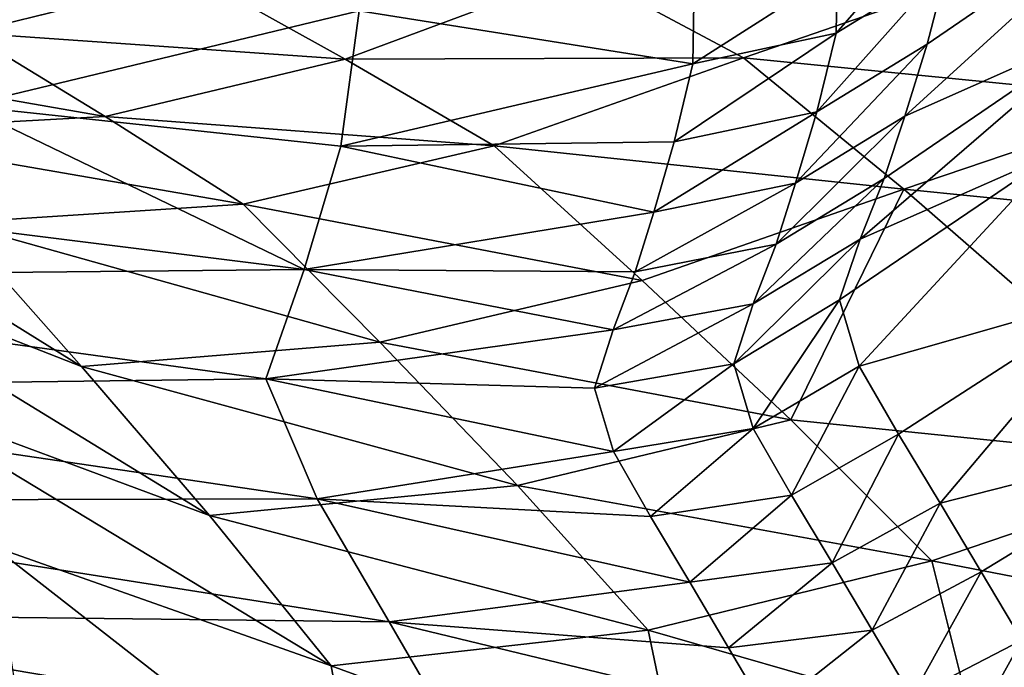
# Model space of a CAD drawing. Units: metres. Extents: x 177.3 to 191.2, y 184 to 190.7.
# Drawn here: x 188.1 to 188.3, y 188.1 to 188.1 of the extents above; entities that cross this region are included whole.
import ezdxf

# ---------------------------------------------------------------- set-up
doc = ezdxf.new("R2010")
doc.units = ezdxf.units.M
doc.linetypes.add('AUSGEZOGEN', pattern=[0])
doc.layers.add('Variante-2-090612', color=7, linetype='AUSGEZOGEN', lineweight=25)

msp = doc.modelspace()

# ---------------------------------------------------------------- linework, layer by layer
at = {"layer": 'Variante-2-090612', "color": 35, "linetype": 'AUSGEZOGEN', "lineweight": 25, "transparency": 33554687}
for points in [[(188.25871, 188.13326, 1.70921), (188.26168, 188.1428, 1.72013), (188.29172, 188.16337, 1.67309)], [(188.29172, 188.16337, 1.67309), (188.28537, 188.14512, 1.64885), (188.25871, 188.13326, 1.70921)], [(188.29172, 188.16337, 1.67309), (188.26168, 188.1428, 1.72013), (188.2644, 188.15328, 1.72958)], [(188.26458, 188.16139, 1.73877), (188.2644, 188.15328, 1.72958), (188.24967, 188.14425, 1.75042)], [(188.26458, 188.16139, 1.73877), (188.24967, 188.14425, 1.75042), (188.24978, 188.15237, 1.75932)], [(188.16522, 188.1517, 2.1733), (188.11684, 188.15518, 2.18595), (188.135, 188.14426, 2.19576)], [(188.18667, 188.14718, 1.79246), (188.13458, 188.13465, 1.79519), (188.13696, 188.15244, 1.81108)], [(188.16522, 188.1517, 2.1733), (188.18481, 188.14081, 2.1828), (188.21602, 188.15243, 2.15413)], [(188.23741, 188.14098, 2.16297), (188.21602, 188.15243, 2.15413), (188.18481, 188.14081, 2.1828)], [(188.27053, 188.1524, 2.13439), (188.21602, 188.15243, 2.15413), (188.23741, 188.14098, 2.16297)], [(188.24978, 188.15237, 1.75932), (188.24967, 188.14425, 1.75042), (188.23074, 188.14017, 1.7649)], [(188.24978, 188.15237, 1.75932), (188.23074, 188.14017, 1.7649), (188.23084, 188.14823, 1.77359)], [(188.2934, 188.13542, 2.1386), (188.27053, 188.1524, 2.13439), (188.23741, 188.14098, 2.16297)], [(188.2644, 188.15328, 1.72958), (188.26168, 188.1428, 1.72013), (188.24709, 188.13385, 1.74128)], [(188.2644, 188.15328, 1.72958), (188.24709, 188.13385, 1.74128), (188.24967, 188.14425, 1.75042)], [(188.32712, 188.1469, 2.11081), (188.27053, 188.1524, 2.13439), (188.2934, 188.13542, 2.1386)], [(188.18481, 188.14081, 2.1828), (188.16522, 188.1517, 2.1733), (188.135, 188.14426, 2.19576)], [(188.18667, 188.14718, 1.79246), (188.23084, 188.14823, 1.77359), (188.23074, 188.14017, 1.7649)], [(188.18667, 188.14718, 1.79246), (188.18423, 188.12932, 1.77561), (188.13458, 188.13465, 1.79519)], [(188.18423, 188.12932, 1.77561), (188.18667, 188.14718, 1.79246), (188.23074, 188.14017, 1.7649)], [(188.25281, 188.11704, 1.68432), (188.25601, 188.12506, 1.69703), (188.28537, 188.14512, 1.64885)], [(188.28537, 188.14512, 1.64885), (188.27877, 188.12846, 1.6227), (188.25281, 188.11704, 1.68432)], [(188.28537, 188.14512, 1.64885), (188.25601, 188.12506, 1.69703), (188.25871, 188.13326, 1.70921)], [(188.15312, 188.13325, 2.20563), (188.135, 188.14426, 2.19576), (188.09936, 188.1426, 2.21019)], [(188.18481, 188.14081, 2.1828), (188.135, 188.14426, 2.19576), (188.15312, 188.13325, 2.20563)], [(188.24967, 188.14425, 1.75042), (188.24709, 188.13385, 1.74128), (188.22827, 188.12988, 1.756)], [(188.24967, 188.14425, 1.75042), (188.22827, 188.12988, 1.756), (188.23074, 188.14017, 1.7649)], [(188.15312, 188.13325, 2.20563), (188.09936, 188.1426, 2.21019), (188.11623, 188.13121, 2.22076)], [(188.26168, 188.1428, 1.72013), (188.25871, 188.13326, 1.70921), (188.24428, 188.12442, 1.73063)], [(188.26168, 188.1428, 1.72013), (188.24428, 188.12442, 1.73063), (188.24709, 188.13385, 1.74128)], [(188.20451, 188.12934, 2.19183), (188.18481, 188.14081, 2.1828), (188.15312, 188.13325, 2.20563)], [(188.23741, 188.14098, 2.16297), (188.18481, 188.14081, 2.1828), (188.20451, 188.12934, 2.19183)], [(188.2586, 188.12362, 2.1671), (188.23741, 188.14098, 2.16297), (188.20451, 188.12934, 2.19183)], [(188.2934, 188.13542, 2.1386), (188.23741, 188.14098, 2.16297), (188.2586, 188.12362, 2.1671)], [(188.23074, 188.14017, 1.7649), (188.22827, 188.12988, 1.756), (188.18423, 188.12932, 1.77561)], [(188.14999, 188.10023, 2.23534), (188.13319, 188.11919, 2.23081), (188.09245, 188.13598, 2.24219)], [(188.14999, 188.10023, 2.23534), (188.09245, 188.13598, 2.24219), (188.10793, 188.1167, 2.24703)], [(188.31641, 188.11783, 2.14251), (188.2934, 188.13542, 2.1386), (188.2586, 188.12362, 2.1671)], [(188.17939, 188.11302, 1.75397), (188.08081, 188.12537, 1.79436), (188.13458, 188.13465, 1.79519)], [(188.13458, 188.13465, 1.79519), (188.18423, 188.12932, 1.77561), (188.17939, 188.11302, 1.75397)], [(188.17134, 188.12164, 2.215), (188.15312, 188.13325, 2.20563), (188.11623, 188.13121, 2.22076)], [(188.20451, 188.12934, 2.19183), (188.15312, 188.13325, 2.20563), (188.17134, 188.12164, 2.215)], [(188.24709, 188.13385, 1.74128), (188.24428, 188.12442, 1.73063), (188.22557, 188.1206, 1.74557)], [(188.24709, 188.13385, 1.74128), (188.22557, 188.1206, 1.74557), (188.22827, 188.12988, 1.756)], [(188.25871, 188.13326, 1.70921), (188.25601, 188.12506, 1.69703), (188.24172, 188.11635, 1.71869)], [(188.25871, 188.13326, 1.70921), (188.24172, 188.11635, 1.71869), (188.24428, 188.12442, 1.73063)], [(188.17134, 188.12164, 2.215), (188.11623, 188.13121, 2.22076), (188.13319, 188.11919, 2.23081)], [(188.22402, 188.11159, 2.19587), (188.20451, 188.12934, 2.19183), (188.17134, 188.12164, 2.215)], [(188.17939, 188.11302, 1.75397), (188.18423, 188.12932, 1.77561), (188.22557, 188.1206, 1.74557)], [(188.18423, 188.12932, 1.77561), (188.22827, 188.12988, 1.756), (188.22557, 188.1206, 1.74557)], [(188.2586, 188.12362, 2.1671), (188.20451, 188.12934, 2.19183), (188.22402, 188.11159, 2.19587)], [(188.2527, 188.10025, 1.66152), (188.2501, 188.109, 1.67193), (188.27877, 188.12846, 1.6227)], [(188.27877, 188.12846, 1.6227), (188.2501, 188.109, 1.67193), (188.25281, 188.11704, 1.68432)], [(188.27877, 188.12846, 1.6227), (188.28683, 188.11, 1.60226), (188.2527, 188.10025, 1.66152)], [(188.17939, 188.11302, 1.75397), (188.07631, 188.112, 1.77201), (188.08081, 188.12537, 1.79436)], [(188.25601, 188.12506, 1.69703), (188.25281, 188.11704, 1.68432), (188.23869, 188.10848, 1.70623)], [(188.25601, 188.12506, 1.69703), (188.23869, 188.10848, 1.70623), (188.24172, 188.11635, 1.71869)], [(188.24428, 188.12442, 1.73063), (188.24172, 188.11635, 1.71869), (188.22312, 188.11273, 1.7338)], [(188.24428, 188.12442, 1.73063), (188.22312, 188.11273, 1.7338), (188.22557, 188.1206, 1.74557)], [(188.2586, 188.12362, 2.1671), (188.22402, 188.11159, 2.19587), (188.24367, 188.09317, 2.19953)], [(188.30017, 188.0874, 2.17581), (188.2586, 188.12362, 2.1671), (188.24367, 188.09317, 2.19953)], [(188.30017, 188.0874, 2.17581), (188.31641, 188.11783, 2.14251), (188.2586, 188.12362, 2.1671)], [(188.18939, 188.10343, 2.21911), (188.17134, 188.12164, 2.215), (188.13319, 188.11919, 2.23081)], [(188.22402, 188.11159, 2.19587), (188.17134, 188.12164, 2.215), (188.18939, 188.10343, 2.21911)], [(188.22557, 188.1206, 1.74557), (188.22312, 188.11273, 1.7338), (188.17939, 188.11302, 1.75397)], [(188.18939, 188.10343, 2.21911), (188.13319, 188.11919, 2.23081), (188.14999, 188.10023, 2.23534)], [(188.25281, 188.11704, 1.68432), (188.2501, 188.109, 1.67193), (188.23613, 188.10059, 1.69407)], [(188.25281, 188.11704, 1.68432), (188.23613, 188.10059, 1.69407), (188.23869, 188.10848, 1.70623)], [(188.16691, 188.08053, 2.23942), (188.14999, 188.10023, 2.23534), (188.10793, 188.1167, 2.24703)], [(188.16691, 188.08053, 2.23942), (188.10793, 188.1167, 2.24703), (188.12352, 188.09664, 2.25138)], [(188.24172, 188.11635, 1.71869), (188.23869, 188.10848, 1.70623), (188.22021, 188.10505, 1.72152)], [(188.24172, 188.11635, 1.71869), (188.22021, 188.10505, 1.72152), (188.22312, 188.11273, 1.7338)], [(188.17939, 188.11302, 1.75397), (188.17435, 188.09861, 1.73019), (188.07631, 188.112, 1.77201)], [(188.08154, 188.09741, 1.75346), (188.07631, 188.112, 1.77201), (188.17435, 188.09861, 1.73019)], [(188.17435, 188.09861, 1.73019), (188.17939, 188.11302, 1.75397), (188.22021, 188.10505, 1.72152)], [(188.17939, 188.11302, 1.75397), (188.22312, 188.11273, 1.7338), (188.22021, 188.10505, 1.72152)], [(188.24367, 188.09317, 2.19953), (188.22402, 188.11159, 2.19587), (188.18939, 188.10343, 2.21911)], [(188.28683, 188.11, 1.60226), (188.25787, 188.09127, 1.65217), (188.2527, 188.10025, 1.66152)], [(188.26338, 188.08217, 1.64288), (188.25787, 188.09127, 1.65217), (188.28683, 188.11, 1.60226)], [(188.28683, 188.11, 1.60226), (188.29827, 188.09107, 1.58308), (188.26338, 188.08217, 1.64288)], [(188.23869, 188.10848, 1.70623), (188.23613, 188.10059, 1.69407), (188.21775, 188.09736, 1.70953)], [(188.23869, 188.10848, 1.70623), (188.21775, 188.09736, 1.70953), (188.22021, 188.10505, 1.72152)], [(188.2501, 188.109, 1.67193), (188.23869, 188.09201, 1.68383), (188.23613, 188.10059, 1.69407)], [(188.2501, 188.109, 1.67193), (188.2527, 188.10025, 1.66152), (188.23869, 188.09201, 1.68383)], [(188.22021, 188.10505, 1.72152), (188.21775, 188.09736, 1.70953), (188.17435, 188.09861, 1.73019)], [(188.20756, 188.0845, 2.22282), (188.18939, 188.10343, 2.21911), (188.14999, 188.10023, 2.23534)], [(188.24367, 188.09317, 2.19953), (188.18939, 188.10343, 2.21911), (188.20756, 188.0845, 2.22282)], [(188.20756, 188.0845, 2.22282), (188.14999, 188.10023, 2.23534), (188.16691, 188.08053, 2.23942)], [(188.23613, 188.10059, 1.69407), (188.22024, 188.089, 1.6994), (188.21775, 188.09736, 1.70953)], [(188.23613, 188.10059, 1.69407), (188.23869, 188.09201, 1.68383), (188.22024, 188.089, 1.6994)], [(188.2527, 188.10025, 1.66152), (188.24374, 188.08321, 1.6746), (188.23869, 188.09201, 1.68383)], [(188.2527, 188.10025, 1.66152), (188.25787, 188.09127, 1.65217), (188.24374, 188.08321, 1.6746)], [(188.08154, 188.09741, 1.75346), (188.17435, 188.09861, 1.73019), (188.18112, 188.08274, 1.71102)], [(188.17435, 188.09861, 1.73019), (188.21775, 188.09736, 1.70953), (188.22024, 188.089, 1.6994)], [(188.18112, 188.08274, 1.71102), (188.17435, 188.09861, 1.73019), (188.22024, 188.089, 1.6994)], [(188.18112, 188.08274, 1.71102), (188.08901, 188.08251, 1.73576), (188.08154, 188.09741, 1.75346)], [(188.18297, 188.06068, 2.24442), (188.16691, 188.08053, 2.23942), (188.12352, 188.09664, 2.25138)], [(188.18297, 188.06068, 2.24442), (188.12352, 188.09664, 2.25138), (188.13835, 188.07646, 2.25659)], [(188.2623, 188.07457, 2.20425), (188.24367, 188.09317, 2.19953), (188.20756, 188.0845, 2.22282)], [(188.24367, 188.09317, 2.19953), (188.2623, 188.07457, 2.20425), (188.30017, 188.0874, 2.17581)], [(188.23869, 188.09201, 1.68383), (188.22513, 188.08042, 1.69023), (188.22024, 188.089, 1.6994)], [(188.23869, 188.09201, 1.68383), (188.24374, 188.08321, 1.6746), (188.22513, 188.08042, 1.69023)], [(188.25787, 188.09127, 1.65217), (188.24912, 188.0743, 1.66545), (188.24374, 188.08321, 1.6746)], [(188.25787, 188.09127, 1.65217), (188.26338, 188.08217, 1.64288), (188.24912, 188.0743, 1.66545)], [(188.29827, 188.09107, 1.58308), (188.26878, 188.0731, 1.63358), (188.26338, 188.08217, 1.64288)], [(188.27417, 188.06407, 1.62429), (188.26878, 188.0731, 1.63358), (188.29827, 188.09107, 1.58308)], [(188.22024, 188.089, 1.6994), (188.22513, 188.08042, 1.69023), (188.18112, 188.08274, 1.71102)], [(188.30642, 188.06602, 2.19517), (188.30017, 188.0874, 2.17581), (188.2623, 188.07457, 2.20425)], [(188.22481, 188.06541, 2.22751), (188.20756, 188.0845, 2.22282), (188.16691, 188.08053, 2.23942)], [(188.2623, 188.07457, 2.20425), (188.20756, 188.0845, 2.22282), (188.22481, 188.06541, 2.22751)], [(188.24374, 188.08321, 1.6746), (188.23033, 188.07174, 1.68114), (188.22513, 188.08042, 1.69023)], [(188.24374, 188.08321, 1.6746), (188.24912, 188.0743, 1.66545), (188.23033, 188.07174, 1.68114)], [(188.18112, 188.08274, 1.71102), (188.19061, 188.0665, 1.69288), (188.08901, 188.08251, 1.73576)], [(188.09646, 188.06759, 1.718), (188.08901, 188.08251, 1.73576), (188.19061, 188.0665, 1.69288)], [(188.18112, 188.08274, 1.71102), (188.22513, 188.08042, 1.69023), (188.23033, 188.07174, 1.68114)], [(188.19061, 188.0665, 1.69288), (188.18112, 188.08274, 1.71102), (188.23033, 188.07174, 1.68114)], [(188.26338, 188.08217, 1.64288), (188.25439, 188.06541, 1.65627), (188.24912, 188.0743, 1.66545)], [(188.26338, 188.08217, 1.64288), (188.26878, 188.0731, 1.63358), (188.25439, 188.06541, 1.65627)], [(188.22481, 188.06541, 2.22751), (188.16691, 188.08053, 2.23942), (188.18297, 188.06068, 2.24442)], [(188.18697, 188.03853, 2.26035), (188.18297, 188.06068, 2.24442), (188.13835, 188.07646, 2.25659)], [(188.18697, 188.03853, 2.26035), (188.13835, 188.07646, 2.25659), (188.14181, 188.05427, 2.27143)], [(188.26763, 188.05309, 2.2222), (188.2623, 188.07457, 2.20425), (188.22481, 188.06541, 2.22751)], [(188.24912, 188.0743, 1.66545), (188.23543, 188.06308, 1.67203), (188.23033, 188.07174, 1.68114)], [(188.24912, 188.0743, 1.66545), (188.25439, 188.06541, 1.65627), (188.23543, 188.06308, 1.67203)], [(188.30642, 188.06602, 2.19517), (188.2623, 188.07457, 2.20425), (188.26763, 188.05309, 2.2222)], [(188.26878, 188.0731, 1.63358), (188.25966, 188.05656, 1.64711), (188.25439, 188.06541, 1.65627)], [(188.26878, 188.0731, 1.63358), (188.27417, 188.06407, 1.62429), (188.25966, 188.05656, 1.64711)], [(188.23033, 188.07174, 1.68114), (188.23543, 188.06308, 1.67203), (188.19061, 188.0665, 1.69288)], [(188.09646, 188.06759, 1.718), (188.20007, 188.05023, 1.67467), (188.15658, 188.04334, 1.6786)], [(188.15658, 188.04334, 1.6786), (188.10383, 188.05286, 1.70039), (188.09646, 188.06759, 1.718)], [(188.09646, 188.06759, 1.718), (188.19061, 188.0665, 1.69288), (188.20007, 188.05023, 1.67467)], [(188.19061, 188.0665, 1.69288), (188.23543, 188.06308, 1.67203), (188.24053, 188.05446, 1.66293)], [(188.20007, 188.05023, 1.67467), (188.19061, 188.0665, 1.69288), (188.24053, 188.05446, 1.66293)], [(188.22937, 188.04372, 2.24429), (188.22481, 188.06541, 2.22751), (188.18297, 188.06068, 2.24442)], [(188.26763, 188.05309, 2.2222), (188.22481, 188.06541, 2.22751), (188.22937, 188.04372, 2.24429)], [(188.25439, 188.06541, 1.65627), (188.24053, 188.05446, 1.66293), (188.23543, 188.06308, 1.67203)], [(188.25439, 188.06541, 1.65627), (188.25966, 188.05656, 1.64711), (188.24053, 188.05446, 1.66293)], [(188.30544, 188.04409, 2.21388), (188.30642, 188.06602, 2.19517), (188.26763, 188.05309, 2.2222)], [(188.27417, 188.06407, 1.62429), (188.26502, 188.04758, 1.63788), (188.25966, 188.05656, 1.64711)], [(188.27417, 188.06407, 1.62429), (188.27966, 188.0549, 1.61493), (188.26502, 188.04758, 1.63788)], [(188.22937, 188.04372, 2.24429), (188.18297, 188.06068, 2.24442), (188.18697, 188.03853, 2.26035)]]:
    msp.add_3dface(points, dxfattribs=at)

doc.saveas('drawing.dxf')
